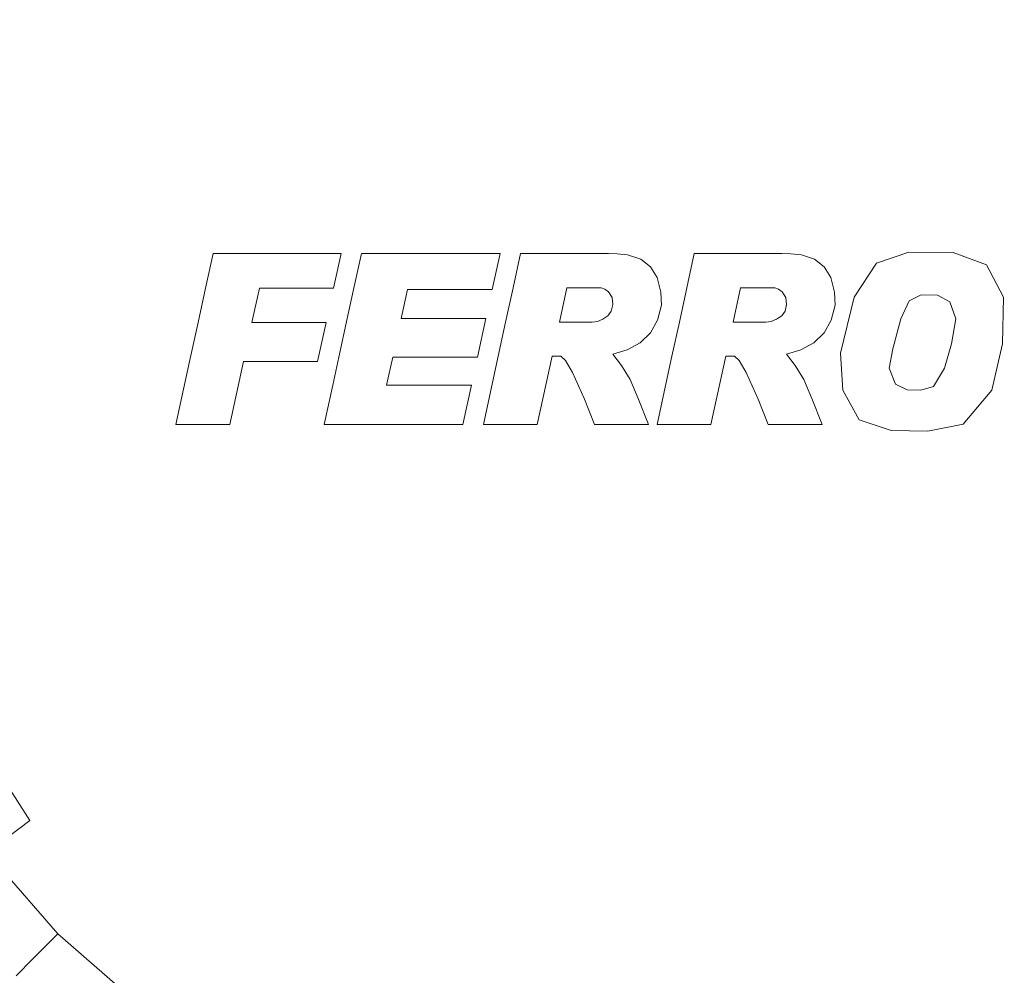
# Model space of a CAD drawing. Extents: x -25 to 25, y -244 to 25.
# Drawn here: x -13 to 8, y -13 to 7 of the extents above; entities that cross this region are included whole.
import ezdxf

# ---------------------------------------------------------------- set-up
doc = ezdxf.new("R2010")
doc.units = 0
doc.header["$LTSCALE"] = 500
doc.header["$MEASUREMENT"] = 0
doc.layers.add('CHROM', color=7, linetype='Continuous')
doc.layers.add('LOGO', color=7, linetype='Continuous')

msp = doc.modelspace()

# ---------------------------------------------------------------- linework, layer by layer
at = {"layer": 'CHROM', "lineweight": 0}
for points, invisible_edges in [([(-0.008, -0.024, 0.008), (-3.25, 24.606, 0.008), (-0.008, 24.823, 0.008), (-0.008, -0.024, 0.008)], 15), ([(-0.008, -0.024, 0.008), (-0.008, 24.823, 0.008), (3.233, 24.606, 0.008), (-0.008, -0.024, 0.008)], 15), ([(-0.008, -0.024, 0.008), (-6.437, 23.969, 0.008), (-3.25, 24.606, 0.008), (-0.008, -0.024, 0.008)], 15), ([(-0.008, -0.024, 0.008), (3.233, 24.606, 0.008), (6.42, 23.969, 0.008), (-0.008, -0.024, 0.008)], 15), ([(-0.008, -0.024, 0.008), (-9.516, 22.927, 0.008), (-6.437, 23.969, 0.008), (-0.008, -0.024, 0.008)], 15), ([(-0.008, -0.024, 0.008), (6.42, 23.969, 0.008), (9.499, 22.927, 0.008), (-0.008, -0.024, 0.008)], 15), ([(-0.008, -0.024, 0.008), (-12.432, 21.494, 0.008), (-9.516, 22.927, 0.008), (-0.008, -0.024, 0.008)], 15), ([(-0.008, -0.024, 0.008), (9.499, 22.927, 0.008), (12.415, 21.494, 0.008), (-0.008, -0.024, 0.008)], 15), ([(-0.014, -0.022, 93.067), (-2.9, 21.907, 93.067), (-0.014, 22.1, 93.067), (-0.014, -0.022, 93.067)], 15), ([(-0.014, -0.022, 93.067), (-0.014, 22.1, 93.067), (2.872, 21.907, 93.067), (-0.014, -0.022, 93.067)], 15), ([(-0.014, -0.022, 93.067), (-5.737, 21.34, 93.067), (-2.9, 21.907, 93.067), (-0.014, -0.022, 93.067)], 15), ([(-0.014, -0.022, 93.067), (2.872, 21.907, 93.067), (5.71, 21.34, 93.067), (-0.014, -0.022, 93.067)], 15), ([(-0.008, -0.024, 0.008), (-15.13, 19.685, 0.008), (-12.432, 21.494, 0.008), (-0.008, -0.024, 0.008)], 15), ([(-0.008, -0.024, 0.008), (12.415, 21.494, 0.008), (15.113, 19.685, 0.008), (-0.008, -0.024, 0.008)], 15), ([(-0.014, -0.022, 93.067), (-8.479, 20.412, 93.067), (-5.737, 21.34, 93.067), (-0.014, -0.022, 93.067)], 15), ([(-0.014, -0.022, 93.067), (5.71, 21.34, 93.067), (8.451, 20.412, 93.067), (-0.014, -0.022, 93.067)], 15), ([(-0.014, -0.022, 93.067), (-11.075, 19.136, 93.067), (-8.479, 20.412, 93.067), (-0.014, -0.022, 93.067)], 15), ([(-0.014, -0.022, 93.067), (8.451, 20.412, 93.067), (11.047, 19.136, 93.067), (-0.014, -0.022, 93.067)], 15), ([(-0.008, -0.024, 0.008), (-17.572, 17.54, 0.008), (-15.13, 19.685, 0.008), (-0.008, -0.024, 0.008)], 15), ([(-0.008, -0.024, 0.008), (15.113, 19.685, 0.008), (17.555, 17.54, 0.008), (-0.008, -0.024, 0.008)], 15), ([(-0.014, -0.022, 93.067), (-13.477, 17.526, 93.067), (-11.075, 19.136, 93.067), (-0.014, -0.022, 93.067)], 15), ([(-0.014, -0.022, 93.067), (11.047, 19.136, 93.067), (13.45, 17.526, 93.067), (-0.014, -0.022, 93.067)], 15), ([(-0.008, -0.024, 0.008), (-19.717, 15.098, 0.008), (-17.572, 17.54, 0.008), (-0.008, -0.024, 0.008)], 15), ([(-0.014, -0.022, 93.067), (-15.651, 15.616, 93.067), (-13.477, 17.526, 93.067), (-0.014, -0.022, 93.067)], 15), ([(-0.014, -0.022, 93.067), (13.45, 17.526, 93.067), (15.624, 15.616, 93.067), (-0.014, -0.022, 93.067)], 15), ([(-0.008, -0.024, 0.008), (17.555, 17.54, 0.008), (19.7, 15.098, 0.008), (-0.008, -0.024, 0.008)], 15), ([(-0.014, -0.022, 93.067), (-17.561, 13.442, 93.067), (-15.651, 15.616, 93.067), (-0.014, -0.022, 93.067)], 15), ([(-0.014, -0.022, 93.067), (15.624, 15.616, 93.067), (17.534, 13.442, 93.067), (-0.014, -0.022, 93.067)], 15), ([(-0.008, -0.024, 0.008), (-21.526, 12.4, 0.008), (-19.717, 15.098, 0.008), (-0.008, -0.024, 0.008)], 15), ([(-0.008, -0.024, 0.008), (19.7, 15.098, 0.008), (21.509, 12.4, 0.008), (-0.008, -0.024, 0.008)], 15), ([(-0.014, -0.022, 93.067), (-19.172, 11.039, 93.067), (-17.561, 13.442, 93.067), (-0.014, -0.022, 93.067)], 15), ([(-0.014, -0.022, 93.067), (17.534, 13.442, 93.067), (19.144, 11.039, 93.067), (-0.014, -0.022, 93.067)], 15), ([(-0.008, -0.024, 0.008), (-22.959, 9.484, 0.008), (-21.526, 12.4, 0.008), (-0.008, -0.024, 0.008)], 15), ([(-0.008, -0.024, 0.008), (21.509, 12.4, 0.008), (22.942, 9.484, 0.008), (-0.008, -0.024, 0.008)], 15), ([(-2.944, 11.616, 113.094), (-2.915, 6.968, 113.103), (-0.014, 7.129, 113.103), (-0.014, 11.789, 113.094)], 15), ([(2.916, 11.616, 113.094), (-0.014, 11.789, 113.094), (-0.014, 7.129, 113.103), (2.887, 6.968, 113.103)], 15), ([(-5.825, 11.109, 113.094), (-5.767, 6.497, 113.103), (-2.915, 6.968, 113.103), (-2.944, 11.616, 113.094)], 15), ([(5.797, 11.109, 113.094), (2.916, 11.616, 113.094), (2.887, 6.968, 113.103), (5.74, 6.497, 113.103)], 15), ([(-5.825, 11.109, 113.094), (-8.608, 10.278, 113.094), (-8.522, 5.727, 113.103), (-5.767, 6.497, 113.103)], 15), ([(5.797, 11.109, 113.094), (5.74, 6.497, 113.103), (8.495, 5.727, 113.103), (8.58, 10.278, 113.094)], 15), ([(-0.014, -0.022, 93.067), (-20.447, 8.443, 93.067), (-19.172, 11.039, 93.067), (-0.014, -0.022, 93.067)], 15), ([(-0.014, -0.022, 93.067), (19.144, 11.039, 93.067), (20.42, 8.443, 93.067), (-0.014, -0.022, 93.067)], 15), ([(-8.608, 10.278, 113.094), (-11.243, 9.137, 113.094), (-11.132, 4.668, 113.103), (-8.522, 5.727, 113.103)], 15), ([(-1.635, 10.008, 85.43), (-1.928, 7.14, 86.184), (-0.008, 5.967, 86.51), (-0.008, 9.557, 85.579)], 15), ([(1.618, 10.008, 85.43), (-0.008, 9.557, 85.579), (-0.008, 5.967, 86.51), (1.911, 7.14, 86.184)], 15), ([(-0.008, -0.024, 0.008), (-24.001, 6.405, 0.008), (-22.959, 9.484, 0.008), (-0.008, -0.024, 0.008)], 15), ([(-3.616, 9.477, 85.429), (-4.799, 8.273, 85.579), (-3.003, 5.164, 86.51), (-1.928, 7.14, 86.184)], 15), ([(-0.008, -0.024, 0.008), (22.942, 9.484, 0.008), (23.984, 6.405, 0.008), (-0.008, -0.024, 0.008)], 15), ([(3.599, 9.477, 85.429), (1.911, 7.14, 86.184), (2.987, 5.164, 86.51), (4.782, 8.273, 85.579)], 15), ([(-13.682, 7.696, 113.094), (-13.546, 3.331, 113.103), (-11.132, 4.668, 113.103), (-11.243, 9.137, 113.094)], 15), ([(-7.874, 7.842, 85.104), (-9.196, 9.164, 84.406), (-10.102, 7.795, 84.471), (-7.883, 6.401, 85.429)], 15), ([(-10.102, 7.795, 84.471), (-11.88, 9.122, 83.342), (-12.891, 7.414, 83.374), (-10.871, 6.248, 84.535)], 15), ([(-0.014, -0.022, 93.067), (-21.375, 5.702, 93.067), (-20.447, 8.443, 93.067), (-0.014, -0.022, 93.067)], 15), ([(-0.014, -0.022, 93.067), (20.42, 8.443, 93.067), (21.348, 5.702, 93.067), (-0.014, -0.022, 93.067)], 15), ([(-15.367, 6.326, 82.079), (-13.864, 5.685, 83.342), (-12.891, 7.414, 83.374), (-14.364, 8.265, 82.092)], 15), ([(-6.433, 7.851, 85.429), (-5.253, 5.221, 86.184), (-3.003, 5.164, 86.51), (-4.799, 8.273, 85.579)], 15), ([(6.416, 7.851, 85.429), (4.782, 8.273, 85.579), (2.987, 5.164, 86.51), (5.236, 5.221, 86.184)], 15), ([(-7.883, 6.401, 85.429), (-10.102, 7.795, 84.471), (-10.871, 6.248, 84.535), (-8.305, 4.767, 85.579)], 15), ([(-7.874, 7.842, 85.104), (-7.883, 6.401, 85.429), (-5.253, 5.221, 86.184), (-6.433, 7.851, 85.429)], 15), ([(7.857, 7.842, 85.104), (6.416, 7.851, 85.429), (5.236, 5.221, 86.184), (7.866, 6.401, 85.429)], 15), ([(-11.826, 4.809, 84.471), (-10.871, 6.248, 84.535), (-12.891, 7.414, 83.374), (-13.864, 5.685, 83.342)], 15), ([(-1.928, 7.14, 86.184), (-3.003, 5.164, 86.51), (-0.008, -0.024, 87.606), (-0.008, 5.967, 86.51)], 15), ([(-2.915, 6.968, 113.103), (-2.884, 2.026, 113.103), (-0.014, 2.174, 113.103), (-0.014, 7.129, 113.103)], 15), ([(2.887, 6.968, 113.103), (-0.014, 7.129, 113.103), (-0.014, 2.174, 113.103), (2.857, 2.026, 113.103)], 15), ([(1.911, 7.14, 86.184), (-0.008, 5.967, 86.51), (-0.008, -0.024, 87.606), (2.987, 5.164, 86.51)], 15), ([(-5.767, 6.497, 113.103), (-5.706, 1.595, 113.103), (-2.884, 2.026, 113.103), (-2.915, 6.968, 113.103)], 15), ([(5.74, 6.497, 113.103), (2.887, 6.968, 113.103), (2.857, 2.026, 113.103), (5.679, 1.595, 113.103)], 15), ([(-0.008, -0.024, 0.008), (-24.638, 3.218, 0.008), (-24.001, 6.405, 0.008), (-0.008, -0.024, 0.008)], 15), ([(-5.767, 6.497, 113.103), (-8.522, 5.727, 113.103), (-8.432, 0.888, 113.103), (-5.706, 1.595, 113.103)], 15), ([(-7.883, 6.401, 85.429), (-8.305, 4.767, 85.579), (-5.196, 2.971, 86.51), (-5.253, 5.221, 86.184)], 15), ([(-0.008, -0.024, 0.008), (23.984, 6.405, 0.008), (24.621, 3.218, 0.008), (-0.008, -0.024, 0.008)], 15), ([(7.866, 6.401, 85.429), (5.236, 5.221, 86.184), (5.179, 2.971, 86.51), (8.288, 4.767, 85.579)], 15), ([(5.74, 6.497, 113.103), (5.679, 1.595, 113.103), (8.404, 0.888, 113.103), (8.495, 5.727, 113.103)], 15), ([(-9.509, 3.584, 85.43), (-8.305, 4.767, 85.579), (-10.871, 6.248, 84.535), (-11.826, 4.809, 84.471)], 15), ([(-0.014, -0.022, 93.067), (-21.942, 2.864, 93.067), (-21.375, 5.702, 93.067), (-0.014, -0.022, 93.067)], 15), ([(-12.559, 3.339, 84.406), (-11.826, 4.809, 84.471), (-13.864, 5.685, 83.342), (-14.592, 3.884, 83.31)], 15), ([(-8.522, 5.727, 113.103), (-11.132, 4.668, 113.103), (-11.013, -0.083, 113.103), (-8.432, 0.888, 113.103)], 15), ([(-0.014, -0.022, 93.067), (21.348, 5.702, 93.067), (21.915, 2.864, 93.067), (-0.014, -0.022, 93.067)], 15), ([(-5.253, 5.221, 86.184), (-5.196, 2.971, 86.51), (-0.008, -0.024, 87.606), (-3.003, 5.164, 86.51)], 15), ([(5.236, 5.221, 86.184), (2.987, 5.164, 86.51), (-0.008, -0.024, 87.606), (5.179, 2.971, 86.51)], 15), ([(-10.753, 2.855, 85.104), (-9.509, 3.584, 85.43), (-11.826, 4.809, 84.471), (-12.559, 3.339, 84.406)], 15), ([(-9.509, 3.584, 85.43), (-7.172, 1.896, 86.184), (-5.196, 2.971, 86.51), (-8.305, 4.767, 85.579)], 15), ([(9.493, 3.584, 85.43), (8.288, 4.767, 85.579), (5.179, 2.971, 86.51), (7.155, 1.896, 86.184)], 15), ([(-13.546, 3.331, 113.103), (-13.403, -1.309, 113.103), (-11.013, -0.083, 113.103), (-11.132, 4.668, 113.103)], 15), ([(-12.559, 3.339, 84.406), (-14.592, 3.884, 83.31), (-14.862, 1.961, 83.342), (-12.659, 1.7, 84.471)], 15), ([(-10.753, 2.855, 85.104), (-10.04, 1.603, 85.429), (-7.172, 1.896, 86.184), (-9.509, 3.584, 85.43)], 15), ([(10.736, 2.855, 85.104), (9.493, 3.584, 85.43), (7.155, 1.896, 86.184), (10.023, 1.603, 85.429)], 15), ([(-0.008, -0.024, 0.008), (-24.855, -0.024, 0.008), (-24.638, 3.218, 0.008), (-0.008, -0.024, 0.008)], 15), ([(-15.724, 1.768, 113.103), (-15.556, -2.742, 113.103), (-13.403, -1.309, 113.103), (-13.546, 3.331, 113.103)], 15), ([(-10.753, 2.855, 85.104), (-12.559, 3.339, 84.406), (-12.659, 1.7, 84.471), (-10.04, 1.603, 85.429)], 15), ([(-0.008, -0.024, 0.008), (24.621, 3.218, 0.008), (24.838, -0.024, 0.008), (-0.008, -0.024, 0.008)], 15), ([(-0.014, -0.022, 93.067), (-22.136, -0.022, 93.067), (-21.942, 2.864, 93.067), (-0.014, -0.022, 93.067)], 15), ([(-7.172, 1.896, 86.184), (-5.999, -0.024, 86.51), (-0.008, -0.024, 87.606), (-5.196, 2.971, 86.51)], 15), ([(-0.014, -0.022, 93.067), (21.915, 2.864, 93.067), (22.108, -0.022, 93.067), (-0.014, -0.022, 93.067)], 15), ([(7.155, 1.896, 86.184), (5.179, 2.971, 86.51), (-0.008, -0.024, 87.606), (5.982, -0.024, 86.51)], 15), ([(-2.853, -2.915, 113.103), (-0.014, -2.781, 113.103), (-0.014, 2.174, 113.103), (-2.884, 2.026, 113.103)], 15), ([(2.826, -2.915, 113.103), (2.857, 2.026, 113.103), (-0.014, 2.174, 113.103), (-0.014, -2.781, 113.103)], 15), ([(-12.659, 1.7, 84.471), (-14.862, 1.961, 83.342), (-14.883, -0.024, 83.374), (-12.551, -0.024, 84.535)], 15), ([(-5.645, -3.308, 113.103), (-2.853, -2.915, 113.103), (-2.884, 2.026, 113.103), (-5.706, 1.595, 113.103)], 15), ([(5.617, -3.308, 113.103), (5.679, 1.595, 113.103), (2.857, 2.026, 113.103), (2.826, -2.915, 113.103)], 15), ([(-10.04, 1.603, 85.429), (-12.659, 1.7, 84.471), (-12.551, -0.024, 84.535), (-9.589, -0.024, 85.579)], 15), ([(-10.04, 1.603, 85.429), (-9.589, -0.024, 85.579), (-5.999, -0.024, 86.51), (-7.172, 1.896, 86.184)], 15), ([(10.023, 1.603, 85.429), (7.155, 1.896, 86.184), (5.982, -0.024, 86.51), (9.572, -0.024, 85.579)], 15), ([(-5.645, -3.308, 113.103), (-5.706, 1.595, 113.103), (-8.432, 0.888, 113.103), (-8.341, -3.951, 113.103)], 15), ([(5.617, -3.308, 113.103), (8.314, -3.951, 113.103), (8.404, 0.888, 113.103), (5.679, 1.595, 113.103)], 15), ([(-8.341, -3.951, 113.103), (-8.432, 0.888, 113.103), (-11.013, -0.083, 113.103), (-10.895, -4.834, 113.103)], 15), ([(-0.008, -0.024, 0.008), (-24.638, -3.265, 0.008), (-24.855, -0.024, 0.008), (-0.008, -0.024, 0.008)], 15), ([(-0.008, -0.024, 0.008), (-24.001, -6.452, 0.008), (-24.638, -3.265, 0.008), (-0.008, -0.024, 0.008)], 15), ([(-0.008, -0.024, 0.008), (-22.959, -9.531, 0.008), (-24.001, -6.452, 0.008), (-0.008, -0.024, 0.008)], 15), ([(-0.008, -0.024, 0.008), (-21.526, -12.447, 0.008), (-22.959, -9.531, 0.008), (-0.008, -0.024, 0.008)], 15), ([(-0.014, -0.022, 93.067), (-21.942, -2.908, 93.067), (-22.136, -0.022, 93.067), (-0.014, -0.022, 93.067)], 15), ([(-0.014, -0.022, 93.067), (-21.375, -5.745, 93.067), (-21.942, -2.908, 93.067), (-0.014, -0.022, 93.067)], 15), ([(-0.008, -0.024, 0.008), (-19.717, -15.145, 0.008), (-21.526, -12.447, 0.008), (-0.008, -0.024, 0.008)], 15), ([(-0.014, -0.022, 93.067), (-20.447, -8.487, 93.067), (-21.375, -5.745, 93.067), (-0.014, -0.022, 93.067)], 15), ([(-0.014, -0.022, 93.067), (-19.172, -11.083, 93.067), (-20.447, -8.487, 93.067), (-0.014, -0.022, 93.067)], 15), ([(-0.008, -0.024, 0.008), (-17.572, -17.587, 0.008), (-19.717, -15.145, 0.008), (-0.008, -0.024, 0.008)], 15), ([(-0.014, -0.022, 93.067), (-17.561, -13.485, 93.067), (-19.172, -11.083, 93.067), (-0.014, -0.022, 93.067)], 15), ([(-0.008, -0.024, 0.008), (-15.13, -19.732, 0.008), (-17.572, -17.587, 0.008), (-0.008, -0.024, 0.008)], 15), ([(-0.014, -0.022, 93.067), (-15.651, -15.659, 93.067), (-17.561, -13.485, 93.067), (-0.014, -0.022, 93.067)], 15), ([(-0.014, -0.022, 93.067), (-13.477, -17.569, 93.067), (-15.651, -15.659, 93.067), (-0.014, -0.022, 93.067)], 15), ([(-0.008, -0.024, 0.008), (-12.432, -21.541, 0.008), (-15.13, -19.732, 0.008), (-0.008, -0.024, 0.008)], 15), ([(-12.659, -1.747, 84.471), (-12.551, -0.024, 84.535), (-14.883, -0.024, 83.374), (-14.862, -2.008, 83.342)], 15), ([(-0.014, -0.022, 93.067), (-11.075, -19.18, 93.067), (-13.477, -17.569, 93.067), (-0.014, -0.022, 93.067)], 15), ([(-13.259, -5.949, 113.103), (-10.895, -4.834, 113.103), (-11.013, -0.083, 113.103), (-13.403, -1.309, 113.103)], 15), ([(-10.04, -1.65, 85.43), (-9.589, -0.024, 85.579), (-12.551, -0.024, 84.535), (-12.659, -1.747, 84.471)], 15), ([(-0.008, -0.024, 0.008), (-9.516, -22.974, 0.008), (-12.432, -21.541, 0.008), (-0.008, -0.024, 0.008)], 15), ([(-0.014, -0.022, 93.067), (-8.479, -20.455, 93.067), (-11.075, -19.18, 93.067), (-0.014, -0.022, 93.067)], 15), ([(-10.04, -1.65, 85.43), (-7.172, -1.943, 86.184), (-5.999, -0.024, 86.51), (-9.589, -0.024, 85.579)], 15), ([(-0.008, -0.024, 0.008), (-6.437, -24.016, 0.008), (-9.516, -22.974, 0.008), (-0.008, -0.024, 0.008)], 15), ([(-0.014, -0.022, 93.067), (-5.737, -21.383, 93.067), (-8.479, -20.455, 93.067), (-0.014, -0.022, 93.067)], 15), ([(-7.172, -1.943, 86.184), (-5.196, -3.019, 86.51), (-0.008, -0.024, 87.606), (-5.999, -0.024, 86.51)], 15), ([(-0.008, -0.024, 0.008), (-3.25, -24.653, 0.008), (-6.437, -24.016, 0.008), (-0.008, -0.024, 0.008)], 15), ([(-0.014, -0.022, 93.067), (-2.9, -21.95, 93.067), (-5.737, -21.383, 93.067), (-0.014, -0.022, 93.067)], 15), ([(-5.253, -5.268, 86.184), (-3.003, -5.211, 86.51), (-0.008, -0.024, 87.606), (-5.196, -3.019, 86.51)], 15), ([(-0.008, -0.024, 0.008), (-0.008, -24.87, 0.008), (-3.25, -24.653, 0.008), (-0.008, -0.024, 0.008)], 15), ([(-1.928, -7.187, 86.184), (-0.008, -6.014, 86.51), (-0.008, -0.024, 87.606), (-3.003, -5.211, 86.51)], 15), ([(-0.014, -0.022, 93.067), (-0.014, -22.144, 93.067), (-2.9, -21.95, 93.067), (-0.014, -0.022, 93.067)], 15), ([(-0.014, -0.022, 93.067), (19.144, -11.083, 93.067), (17.534, -13.485, 93.067), (-0.014, -0.022, 93.067)], 15), ([(-0.014, -0.022, 93.067), (17.534, -13.485, 93.067), (15.624, -15.659, 93.067), (-0.014, -0.022, 93.067)], 15), ([(-0.014, -0.022, 93.067), (15.624, -15.659, 93.067), (13.45, -17.569, 93.067), (-0.014, -0.022, 93.067)], 15), ([(-0.014, -0.022, 93.067), (13.45, -17.569, 93.067), (11.047, -19.18, 93.067), (-0.014, -0.022, 93.067)], 15), ([(-0.014, -0.022, 93.067), (22.108, -0.022, 93.067), (21.915, -2.908, 93.067), (-0.014, -0.022, 93.067)], 15), ([(-0.014, -0.022, 93.067), (21.915, -2.908, 93.067), (21.348, -5.745, 93.067), (-0.014, -0.022, 93.067)], 15), ([(-0.014, -0.022, 93.067), (21.348, -5.745, 93.067), (20.42, -8.487, 93.067), (-0.014, -0.022, 93.067)], 15), ([(-0.014, -0.022, 93.067), (20.42, -8.487, 93.067), (19.144, -11.083, 93.067), (-0.014, -0.022, 93.067)], 15), ([(-0.014, -0.022, 93.067), (11.047, -19.18, 93.067), (8.451, -20.455, 93.067), (-0.014, -0.022, 93.067)], 15), ([(-0.014, -0.022, 93.067), (8.451, -20.455, 93.067), (5.71, -21.383, 93.067), (-0.014, -0.022, 93.067)], 15), ([(-0.014, -0.022, 93.067), (5.71, -21.383, 93.067), (2.872, -21.95, 93.067), (-0.014, -0.022, 93.067)], 15), ([(-0.014, -0.022, 93.067), (2.872, -21.95, 93.067), (-0.014, -22.144, 93.067), (-0.014, -0.022, 93.067)], 15), ([(7.155, -1.943, 86.184), (5.982, -0.024, 86.51), (-0.008, -0.024, 87.606), (5.179, -3.019, 86.51)], 15), ([(1.911, -7.187, 86.184), (2.987, -5.211, 86.51), (-0.008, -0.024, 87.606), (-0.008, -6.014, 86.51)], 15), ([(5.236, -5.268, 86.184), (5.179, -3.019, 86.51), (-0.008, -0.024, 87.606), (2.987, -5.211, 86.51)], 15), ([(-0.008, -0.024, 0.008), (9.499, -22.974, 0.008), (6.42, -24.016, 0.008), (-0.008, -0.024, 0.008)], 15), ([(-0.008, -0.024, 0.008), (6.42, -24.016, 0.008), (3.233, -24.653, 0.008), (-0.008, -0.024, 0.008)], 15), ([(-0.008, -0.024, 0.008), (3.233, -24.653, 0.008), (-0.008, -24.87, 0.008), (-0.008, -0.024, 0.008)], 15), ([(-0.008, -0.024, 0.008), (21.509, -12.447, 0.008), (19.7, -15.145, 0.008), (-0.008, -0.024, 0.008)], 15), ([(-0.008, -0.024, 0.008), (19.7, -15.145, 0.008), (17.555, -17.587, 0.008), (-0.008, -0.024, 0.008)], 15), ([(-0.008, -0.024, 0.008), (17.555, -17.587, 0.008), (15.113, -19.732, 0.008), (-0.008, -0.024, 0.008)], 15), ([(-0.008, -0.024, 0.008), (15.113, -19.732, 0.008), (12.415, -21.541, 0.008), (-0.008, -0.024, 0.008)], 15), ([(-0.008, -0.024, 0.008), (24.838, -0.024, 0.008), (24.621, -3.265, 0.008), (-0.008, -0.024, 0.008)], 15), ([(-0.008, -0.024, 0.008), (24.621, -3.265, 0.008), (23.984, -6.452, 0.008), (-0.008, -0.024, 0.008)], 15), ([(-0.008, -0.024, 0.008), (23.984, -6.452, 0.008), (22.942, -9.531, 0.008), (-0.008, -0.024, 0.008)], 15), ([(-0.008, -0.024, 0.008), (22.942, -9.531, 0.008), (21.509, -12.447, 0.008), (-0.008, -0.024, 0.008)], 15), ([(-0.008, -0.024, 0.008), (12.415, -21.541, 0.008), (9.499, -22.974, 0.008), (-0.008, -0.024, 0.008)], 15), ([(10.023, -1.65, 85.43), (9.572, -0.024, 85.579), (5.982, -0.024, 86.51), (7.155, -1.943, 86.184)], 15), ([(-15.389, -7.252, 113.103), (-13.259, -5.949, 113.103), (-13.403, -1.309, 113.103), (-15.556, -2.742, 113.103)], 15), ([(-10.753, -2.903, 85.104), (-10.04, -1.65, 85.43), (-12.659, -1.747, 84.471), (-12.559, -3.386, 84.406)], 15), ([(-10.753, -2.903, 85.104), (-9.509, -3.631, 85.429), (-7.172, -1.943, 86.184), (-10.04, -1.65, 85.43)], 15), ([(10.736, -2.903, 85.104), (10.023, -1.65, 85.43), (7.155, -1.943, 86.184), (9.493, -3.631, 85.429)], 15), ([(-12.559, -3.386, 84.406), (-12.659, -1.747, 84.471), (-14.862, -2.008, 83.342), (-14.592, -3.931, 83.31)], 15), ([(-9.509, -3.631, 85.429), (-8.305, -4.814, 85.579), (-5.196, -3.019, 86.51), (-7.172, -1.943, 86.184)], 15), ([(9.493, -3.631, 85.429), (7.155, -1.943, 86.184), (5.179, -3.019, 86.51), (8.288, -4.814, 85.579)], 15), ([(-10.753, -2.903, 85.104), (-12.559, -3.386, 84.406), (-11.826, -4.856, 84.471), (-9.509, -3.631, 85.429)], 15), ([(-5.574, -8.57, 113.103), (-2.817, -8.218, 113.103), (-2.853, -2.915, 113.103), (-5.645, -3.308, 113.103)], 15), ([(-2.817, -8.218, 113.103), (-0.014, -8.098, 113.103), (-0.014, -2.781, 113.103), (-2.853, -2.915, 113.103)], 15), ([(2.79, -8.218, 113.103), (2.826, -2.915, 113.103), (-0.014, -2.781, 113.103), (-0.014, -8.098, 113.103)], 15), ([(5.546, -8.57, 113.103), (5.617, -3.308, 113.103), (2.826, -2.915, 113.103), (2.79, -8.218, 113.103)], 15), ([(-7.883, -6.448, 85.429), (-5.253, -5.268, 86.184), (-5.196, -3.019, 86.51), (-8.305, -4.814, 85.579)], 15), ([(7.866, -6.448, 85.429), (8.288, -4.814, 85.579), (5.179, -3.019, 86.51), (5.236, -5.268, 86.184)], 15), ([(-12.559, -3.386, 84.406), (-14.592, -3.931, 83.31), (-13.864, -5.732, 83.342), (-11.826, -4.856, 84.471)], 15), ([(-5.574, -8.57, 113.103), (-5.645, -3.308, 113.103), (-8.341, -3.951, 113.103), (-8.236, -9.145, 113.103)], 15), ([(5.546, -8.57, 113.103), (8.209, -9.145, 113.103), (8.314, -3.951, 113.103), (5.617, -3.308, 113.103)], 15), ([(-9.509, -3.631, 85.429), (-11.826, -4.856, 84.471), (-10.871, -6.295, 84.535), (-8.305, -4.814, 85.579)], 15), ([(-8.236, -9.145, 113.103), (-8.341, -3.951, 113.103), (-10.895, -4.834, 113.103), (-10.758, -9.936, 113.103)], 15), ([(-11.826, -4.856, 84.471), (-13.864, -5.732, 83.342), (-12.891, -7.461, 83.374), (-10.871, -6.295, 84.535)], 15), ([(-13.092, -10.935, 113.103), (-10.758, -9.936, 113.103), (-10.895, -4.834, 113.103), (-13.259, -5.949, 113.103)], 15), ([(-7.883, -6.448, 85.429), (-8.305, -4.814, 85.579), (-10.871, -6.295, 84.535), (-10.102, -7.842, 84.471)], 15), ([(-7.874, -7.889, 85.104), (-6.433, -7.898, 85.43), (-5.253, -5.268, 86.184), (-7.883, -6.448, 85.429)], 15), ([(-6.433, -7.898, 85.43), (-4.799, -8.32, 85.579), (-3.003, -5.211, 86.51), (-5.253, -5.268, 86.184)], 15), ([(-3.616, -9.525, 85.43), (-1.928, -7.187, 86.184), (-3.003, -5.211, 86.51), (-4.799, -8.32, 85.579)], 15), ([(3.599, -9.525, 85.43), (4.782, -8.32, 85.579), (2.987, -5.211, 86.51), (1.911, -7.187, 86.184)], 15), ([(6.416, -7.898, 85.43), (5.236, -5.268, 86.184), (2.987, -5.211, 86.51), (4.782, -8.32, 85.579)], 15), ([(7.857, -7.889, 85.104), (7.866, -6.448, 85.429), (5.236, -5.268, 86.184), (6.416, -7.898, 85.43)], 15), ([(-15.367, -6.373, 82.079), (-14.364, -8.312, 82.092), (-12.891, -7.461, 83.374), (-13.864, -5.732, 83.342)], 15), ([(-15.196, -12.101, 113.103), (-13.092, -10.935, 113.103), (-13.259, -5.949, 113.103), (-15.389, -7.252, 113.103)], 15), ([(-1.635, -10.055, 85.43), (-0.008, -9.604, 85.579), (-0.008, -6.014, 86.51), (-1.928, -7.187, 86.184)], 15), ([(1.618, -10.055, 85.43), (1.911, -7.187, 86.184), (-0.008, -6.014, 86.51), (-0.008, -9.604, 85.579)], 15), ([(-10.102, -7.842, 84.471), (-10.871, -6.295, 84.535), (-12.891, -7.461, 83.374), (-11.88, -9.169, 83.342)], 15), ([(-7.874, -7.889, 85.104), (-7.883, -6.448, 85.429), (-10.102, -7.842, 84.471), (-9.196, -9.211, 84.406)], 15), ([(-2.887, -10.768, 85.104), (-1.635, -10.055, 85.43), (-1.928, -7.187, 86.184), (-3.616, -9.525, 85.43)], 15), ([(2.871, -10.768, 85.104), (3.599, -9.525, 85.43), (1.911, -7.187, 86.184), (1.618, -10.055, 85.43)], 15), ([(-13.187, -10.149, 82.079), (-11.88, -9.169, 83.342), (-12.891, -7.461, 83.374), (-14.364, -8.312, 82.092)], 15), ([(-9.196, -9.211, 84.406), (-10.102, -7.842, 84.471), (-11.88, -9.169, 83.342), (-10.684, -10.699, 83.31)], 15), ([(-7.874, -7.889, 85.104), (-9.196, -9.211, 84.406), (-7.827, -10.117, 84.471), (-6.433, -7.898, 85.43)], 15), ([(-6.433, -7.898, 85.43), (-7.827, -10.117, 84.471), (-6.28, -10.886, 84.535), (-4.799, -8.32, 85.579)], 15), ([(6.416, -7.898, 85.43), (4.782, -8.32, 85.579), (6.263, -10.886, 84.535), (7.81, -10.117, 84.471)], 15), ([(7.857, -7.889, 85.104), (6.416, -7.898, 85.43), (7.81, -10.117, 84.471), (9.179, -9.211, 84.406)], 15), ([(-5.574, -8.57, 113.103), (-5.484, -14.549, 113.103), (-2.772, -14.242, 113.103), (-2.817, -8.218, 113.103)], 15), ([(-2.817, -8.218, 113.103), (-2.772, -14.242, 113.103), (-0.014, -14.137, 113.103), (-0.014, -8.098, 113.103)], 15), ([(2.79, -8.218, 113.103), (-0.014, -8.098, 113.103), (-0.014, -14.137, 113.103), (2.744, -14.242, 113.103)], 15), ([(5.546, -8.57, 113.103), (2.79, -8.218, 113.103), (2.744, -14.242, 113.103), (5.456, -14.549, 113.103)], 15), ([(-14.107, -10.845, 80.699), (-13.187, -10.149, 82.079), (-14.364, -8.312, 82.092), (-15.393, -8.906, 80.702)], 13), ([(-3.616, -9.525, 85.43), (-4.799, -8.32, 85.579), (-6.28, -10.886, 84.535), (-4.841, -11.841, 84.471)], 15), ([(3.599, -9.525, 85.43), (4.824, -11.841, 84.471), (6.263, -10.886, 84.535), (4.782, -8.32, 85.579)], 15), ([(-5.574, -8.57, 113.103), (-8.236, -9.145, 113.103), (-8.103, -15.051, 113.103), (-5.484, -14.549, 113.103)], 15), ([(5.546, -8.57, 113.103), (5.456, -14.549, 113.103), (8.076, -15.051, 113.103), (8.209, -9.145, 113.103)], 15), ([(-11.791, -11.806, 82.066), (-10.684, -10.699, 83.31), (-11.88, -9.169, 83.342), (-13.187, -10.149, 82.079)], 15), ([(-8.236, -9.145, 113.103), (-10.758, -9.936, 113.103), (-10.584, -15.741, 113.103), (-8.103, -15.051, 113.103)], 15), ([(-9.196, -9.211, 84.406), (-10.684, -10.699, 83.31), (-9.154, -11.895, 83.342), (-7.827, -10.117, 84.471)], 15), ([(9.179, -9.211, 84.406), (7.81, -10.117, 84.471), (9.137, -11.895, 83.342), (10.667, -10.699, 83.31)], 15), ([(-2.887, -10.768, 85.104), (-3.616, -9.525, 85.43), (-4.841, -11.841, 84.471), (-3.371, -12.574, 84.406)], 15), ([(2.871, -10.768, 85.104), (3.354, -12.574, 84.406), (4.824, -11.841, 84.471), (3.599, -9.525, 85.43)], 15), ([(-1.635, -10.055, 85.43), (-1.732, -12.674, 84.471), (-0.008, -12.566, 84.535), (-0.008, -9.604, 85.579)], 15), ([(1.618, -10.055, 85.43), (-0.008, -9.604, 85.579), (-0.008, -12.566, 84.535), (1.715, -12.674, 84.471)], 15), ([(-13.092, -10.935, 113.103), (-12.88, -16.612, 113.103), (-10.584, -15.741, 113.103), (-10.758, -9.936, 113.103)], 15), ([(-12.582, -12.597, 80.696), (-11.791, -11.806, 82.066), (-13.187, -10.149, 82.079), (-14.107, -10.845, 80.699)], 11), ([(-7.827, -10.117, 84.471), (-9.154, -11.895, 83.342), (-7.446, -12.906, 83.374), (-6.28, -10.886, 84.535)], 15), ([(-2.887, -10.768, 85.104), (-3.371, -12.574, 84.406), (-1.732, -12.674, 84.471), (-1.635, -10.055, 85.43)], 15), ([(2.871, -10.768, 85.104), (1.618, -10.055, 85.43), (1.715, -12.674, 84.471), (3.354, -12.574, 84.406)], 15), ([(7.81, -10.117, 84.471), (6.263, -10.886, 84.535), (7.429, -12.906, 83.374), (9.137, -11.895, 83.342)], 15), ([(-11.791, -11.806, 82.066), (-10.134, -13.202, 82.079), (-9.154, -11.895, 83.342), (-10.684, -10.699, 83.31)], 15), ([(-15.196, -12.101, 113.103), (-14.949, -17.629, 113.103), (-12.88, -16.612, 113.103), (-13.092, -10.935, 113.103)], 15), ([(-12.582, -12.597, 80.696), (-14.107, -10.845, 80.699), (-14.727, -11.317, 79.218), (-13.125, -13.14, 79.218)], 6), ([(-4.841, -11.841, 84.471), (-6.28, -10.886, 84.535), (-7.446, -12.906, 83.374), (-5.717, -13.88, 83.342)], 15), ([(4.824, -11.841, 84.471), (5.7, -13.88, 83.342), (7.429, -12.906, 83.374), (6.263, -10.886, 84.535)], 15), ([(-13.125, -13.14, 79.218), (-14.727, -11.317, 79.218), (-15.131, -11.627, 77.654), (-13.485, -13.501, 77.654)], 7), ([(-12.582, -12.597, 80.696), (-10.829, -14.122, 80.699), (-10.134, -13.202, 82.079), (-11.791, -11.806, 82.066)], 15), ([(-10.134, -13.202, 82.079), (-8.297, -14.379, 82.092), (-7.446, -12.906, 83.374), (-9.154, -11.895, 83.342)], 15), ([(-3.371, -12.574, 84.406), (-4.841, -11.841, 84.471), (-5.717, -13.88, 83.342), (-3.916, -14.607, 83.31)], 15), ([(3.354, -12.574, 84.406), (3.899, -14.607, 83.31), (5.7, -13.88, 83.342), (4.824, -11.841, 84.471)], 15), ([(10.117, -13.202, 82.079), (9.137, -11.895, 83.342), (7.429, -12.906, 83.374), (8.28, -14.379, 82.092)], 15), ([(-12.582, -12.597, 80.696), (-13.125, -13.14, 79.218), (-11.301, -14.742, 79.218), (-10.829, -14.122, 80.699)], 7), ([(-3.371, -12.574, 84.406), (-3.916, -14.607, 83.31), (-1.993, -14.877, 83.342), (-1.732, -12.674, 84.471)], 15), ([(-1.732, -12.674, 84.471), (-1.993, -14.877, 83.342), (-0.008, -14.899, 83.374), (-0.008, -12.566, 84.535)], 15), ([(1.715, -12.674, 84.471), (-0.008, -12.566, 84.535), (-0.008, -14.899, 83.374), (1.976, -14.877, 83.342)], 15), ([(3.354, -12.574, 84.406), (1.715, -12.674, 84.471), (1.976, -14.877, 83.342), (3.899, -14.607, 83.31)], 15), ([(-6.358, -15.382, 82.079), (-5.717, -13.88, 83.342), (-7.446, -12.906, 83.374), (-8.297, -14.379, 82.092)], 15), ([(6.341, -15.382, 82.079), (8.28, -14.379, 82.092), (7.429, -12.906, 83.374), (5.7, -13.88, 83.342)], 15), ([(-13.125, -13.14, 79.218), (-13.485, -13.501, 77.654), (-11.612, -15.147, 77.654), (-11.301, -14.742, 79.218)], 15), ([(-10.829, -14.122, 80.699), (-8.891, -15.408, 80.702), (-8.297, -14.379, 82.092), (-10.134, -13.202, 82.079)], 15)]:
    msp.add_3dface(points, dxfattribs=dict(at, invisible_edges=invisible_edges))
at = {"layer": 'LOGO', "lineweight": 0}
for points, invisible_edges in [([(-9.395, 1.342, 113.133), (-8.235, 1.342, 113.133), (-8.073, 2.089, 113.133), (-9.232, 2.089, 113.133)], 3), ([(-8.073, 2.089, 113.133), (-8.235, 1.342, 113.133), (-6.634, 1.342, 113.133), (-6.471, 2.089, 113.133)], 1), ([(-6.2, 1.312, 113.133), (-5.04, 1.312, 113.133), (-4.871, 2.089, 113.133), (-6.031, 2.089, 113.133)], 3), ([(-4.871, 2.089, 113.133), (-5.04, 1.312, 113.133), (-3.209, 1.312, 113.133), (-3.04, 2.089, 113.133)], 1), ([(-2.76, 1.343, 113.133), (-1.6, 1.343, 113.133), (-1.438, 2.089, 113.133), (-2.598, 2.089, 113.133)], 3), ([(-1.438, 2.089, 113.133), (-1.6, 1.343, 113.133), (-0.861, 1.343, 113.133), (-0.699, 2.089, 113.133)], 5), ([(-0.699, 2.089, 113.133), (-0.861, 1.343, 113.133), (-0.779, 1.319, 113.133), (-0.517, 2.08, 113.133)], 5), ([(-0.517, 2.08, 113.133), (-0.779, 1.319, 113.133), (-0.7, 1.259, 113.133), (-0.288, 2.056, 113.133)], 5), ([(-0.288, 2.056, 113.133), (-0.7, 1.259, 113.133), (-0.622, 1.138, 113.133), (-0.004, 1.966, 113.133)], 5), ([(-0.004, 1.966, 113.133), (-0.622, 1.138, 113.133), (-0.61, 0.987, 113.133), (0.207, 1.797, 113.133)], 5), ([(0.988, 1.343, 113.133), (2.148, 1.343, 113.133), (2.31, 2.089, 113.133), (1.15, 2.089, 113.133)], 3), ([(2.31, 2.089, 113.133), (2.148, 1.343, 113.133), (2.887, 1.343, 113.133), (3.049, 2.089, 113.133)], 5), ([(3.049, 2.089, 113.133), (2.887, 1.343, 113.133), (2.97, 1.319, 113.133), (3.231, 2.08, 113.133)], 5), ([(3.231, 2.08, 113.133), (2.97, 1.319, 113.133), (3.048, 1.259, 113.133), (3.46, 2.056, 113.133)], 5), ([(3.46, 2.056, 113.133), (3.048, 1.259, 113.133), (3.127, 1.138, 113.133), (3.744, 1.966, 113.133)], 5), ([(3.744, 1.966, 113.133), (3.127, 1.138, 113.133), (3.139, 0.987, 113.133), (3.955, 1.797, 113.133)], 5), ([(5.777, 2.118, 113.133), (5.085, 1.876, 113.133), (5.788, 1.064, 113.133), (6.043, 1.193, 113.133)], 10), ([(5.777, 2.118, 113.133), (6.043, 1.193, 113.133), (6.398, 1.188, 113.133), (6.738, 2.108, 113.133)], 5), ([(6.738, 2.108, 113.133), (6.398, 1.188, 113.133), (6.661, 1.046, 113.133), (7.453, 1.842, 113.133)], 5), ([(0.346, 1.567, 113.133), (0.207, 1.797, 113.133), (-0.61, 0.987, 113.133), (0.346, 1.567, 113.133)], 14), ([(4.094, 1.567, 113.133), (3.955, 1.797, 113.133), (3.139, 0.987, 113.133), (4.094, 1.567, 113.133)], 14), ([(4.6, 1.142, 113.133), (5.609, 0.674, 113.133), (5.788, 1.064, 113.133), (5.085, 1.876, 113.133)], 5), ([(7.453, 1.842, 113.133), (6.661, 1.046, 113.133), (6.797, 0.674, 113.133), (7.822, 1.142, 113.133)], 5), ([(0.43, 1.253, 113.133), (0.346, 1.567, 113.133), (-0.61, 0.987, 113.133), (0.43, 1.253, 113.133)], 14), ([(4.178, 1.253, 113.133), (4.094, 1.567, 113.133), (3.139, 0.987, 113.133), (4.178, 1.253, 113.133)], 14), ([(-9.557, 0.595, 113.133), (-8.397, 0.595, 113.133), (-8.235, 1.342, 113.133), (-9.395, 1.342, 113.133)], 5), ([(-6.337, 0.683, 113.133), (-5.177, 0.683, 113.133), (-5.04, 1.312, 113.133), (-6.2, 1.312, 113.133)], 5), ([(-2.92, 0.607, 113.133), (-1.76, 0.607, 113.133), (-1.6, 1.343, 113.133), (-2.76, 1.343, 113.133)], 5), ([(0.828, 0.607, 113.133), (1.988, 0.607, 113.133), (2.148, 1.343, 113.133), (0.988, 1.343, 113.133)], 5), ([(0.442, 0.97, 113.133), (0.43, 1.253, 113.133), (-0.61, 0.987, 113.133), (0.442, 0.97, 113.133)], 14), ([(4.191, 0.97, 113.133), (4.178, 1.253, 113.133), (3.139, 0.987, 113.133), (4.191, 0.97, 113.133)], 14), ([(4.302, -0.066, 113.133), (5.431, 0.032, 113.133), (5.609, 0.674, 113.133), (4.6, 1.142, 113.133)], 5), ([(7.822, 1.142, 113.133), (6.797, 0.674, 113.133), (6.699, 0.141, 113.133), (7.803, 0.14, 113.133)], 5), ([(0.442, 0.97, 113.133), (-0.61, 0.987, 113.133), (-0.64, 0.842, 113.133), (0.358, 0.65, 113.133)], 5), ([(4.191, 0.97, 113.133), (3.139, 0.987, 113.133), (3.108, 0.842, 113.133), (4.106, 0.65, 113.133)], 5), ([(-6.518, -0.151, 113.133), (-5.358, -0.151, 113.133), (-5.177, 0.683, 113.133), (-6.337, 0.683, 113.133)], 7), ([(-5.177, 0.683, 113.133), (-5.358, -0.151, 113.133), (-3.527, -0.151, 113.133), (-3.346, 0.683, 113.133)], 1), ([(-0.016, 0.161, 113.133), (-0.821, 0.667, 113.133), (-0.942, 0.619, 113.133), (-0.3, 0.01, 113.133)], 5), ([(0.207, 0.372, 113.133), (-0.712, 0.74, 113.133), (-0.821, 0.667, 113.133), (-0.016, 0.161, 113.133)], 5), ([(0.358, 0.65, 113.133), (-0.64, 0.842, 113.133), (-0.712, 0.74, 113.133), (0.207, 0.372, 113.133)], 5), ([(3.732, 0.161, 113.133), (2.927, 0.667, 113.133), (2.807, 0.619, 113.133), (3.448, 0.01, 113.133)], 5), ([(3.955, 0.372, 113.133), (3.036, 0.74, 113.133), (2.927, 0.667, 113.133), (3.732, 0.161, 113.133)], 5), ([(4.106, 0.65, 113.133), (3.108, 0.842, 113.133), (3.036, 0.74, 113.133), (3.955, 0.372, 113.133)], 5), ([(-9.739, -0.245, 113.133), (-8.58, -0.245, 113.133), (-8.397, 0.595, 113.133), (-9.557, 0.595, 113.133)], 7), ([(-8.397, 0.595, 113.133), (-8.58, -0.245, 113.133), (-6.979, -0.245, 113.133), (-6.796, 0.595, 113.133)], 1), ([(-3.08, -0.129, 113.133), (-1.92, -0.129, 113.133), (-1.76, 0.607, 113.133), (-2.92, 0.607, 113.133)], 7), ([(-1.76, 0.607, 113.133), (-1.92, -0.129, 113.133), (-1.729, -0.129, 113.133), (-1.056, 0.607, 113.133)], 5), ([(-1.056, 0.607, 113.133), (-1.729, -0.129, 113.133), (-1.626, -0.225, 113.133), (-0.608, -0.086, 113.133)], 13), ([(-0.3, 0.01, 113.133), (-0.942, 0.619, 113.133), (-1.056, 0.607, 113.133), (-0.608, -0.086, 113.133)], 5), ([(0.668, -0.129, 113.133), (1.828, -0.129, 113.133), (1.988, 0.607, 113.133), (0.828, 0.607, 113.133)], 7), ([(1.988, 0.607, 113.133), (1.828, -0.129, 113.133), (2.019, -0.129, 113.133), (2.692, 0.607, 113.133)], 5), ([(2.692, 0.607, 113.133), (2.019, -0.129, 113.133), (2.122, -0.225, 113.133), (3.14, -0.086, 113.133)], 13), ([(3.448, 0.01, 113.133), (2.807, 0.619, 113.133), (2.692, 0.607, 113.133), (3.14, -0.086, 113.133)], 5), ([(4.352, -0.862, 113.133), (5.358, -0.391, 113.133), (5.431, 0.032, 113.133), (4.302, -0.066, 113.133)], 5), ([(7.803, 0.14, 113.133), (6.699, 0.141, 113.133), (6.546, -0.391, 113.133), (7.573, -0.862, 113.133)], 5), ([(-6.65, -0.756, 113.133), (-5.49, -0.756, 113.133), (-5.358, -0.151, 113.133), (-6.518, -0.151, 113.133)], 5), ([(-3.4, -1.601, 113.133), (-2.24, -1.601, 113.133), (-1.92, -0.129, 113.133), (-3.08, -0.129, 113.133)], 4), ([(-1.626, -0.225, 113.133), (-1.479, -0.48, 113.133), (-0.608, -0.086, 113.133), (-1.626, -0.225, 113.133)], 14), ([(-0.421, -0.328, 113.133), (-0.608, -0.086, 113.133), (-1.479, -0.48, 113.133), (-0.421, -0.328, 113.133)], 14), ([(0.349, -1.601, 113.133), (1.508, -1.601, 113.133), (1.828, -0.129, 113.133), (0.668, -0.129, 113.133)], 4), ([(2.122, -0.225, 113.133), (2.269, -0.48, 113.133), (3.14, -0.086, 113.133), (2.122, -0.225, 113.133)], 14), ([(3.328, -0.328, 113.133), (3.14, -0.086, 113.133), (2.269, -0.48, 113.133), (3.328, -0.328, 113.133)], 14), ([(-10.034, -1.601, 113.133), (-8.874, -1.601, 113.133), (-8.58, -0.245, 113.133), (-9.739, -0.245, 113.133)], 4), ([(-1.479, -0.48, 113.133), (-0.234, -0.629, 113.133), (-0.421, -0.328, 113.133), (-1.479, -0.48, 113.133)], 13), ([(2.269, -0.48, 113.133), (3.515, -0.629, 113.133), (3.328, -0.328, 113.133), (2.269, -0.48, 113.133)], 13), ([(4.707, -1.502, 113.133), (5.489, -0.732, 113.133), (5.358, -0.391, 113.133), (4.352, -0.862, 113.133)], 5), ([(7.573, -0.862, 113.133), (6.546, -0.391, 113.133), (6.315, -0.781, 113.133), (6.95, -1.595, 113.133)], 5), ([(-1.479, -0.48, 113.133), (-1.218, -1.054, 113.133), (-0.059, -1.04, 113.133), (-0.234, -0.629, 113.133)], 10), ([(2.269, -0.48, 113.133), (2.53, -1.054, 113.133), (3.69, -1.04, 113.133), (3.515, -0.629, 113.133)], 10), ([(-6.833, -1.601, 113.133), (-5.673, -1.601, 113.133), (-5.49, -0.756, 113.133), (-6.65, -0.756, 113.133)], 6), ([(-5.49, -0.756, 113.133), (-5.673, -1.601, 113.133), (-3.842, -1.601, 113.133), (-3.658, -0.756, 113.133)], 1), ([(5.4, -1.732, 113.133), (5.744, -0.854, 113.133), (5.489, -0.732, 113.133), (4.707, -1.502, 113.133)], 5), ([(6.192, -1.751, 113.133), (6.95, -1.595, 113.133), (6.315, -0.781, 113.133), (6.036, -0.864, 113.133)], 10), ([(-1.001, -1.601, 113.133), (0.159, -1.601, 113.133), (-0.059, -1.04, 113.133), (-1.218, -1.054, 113.133)], 4), ([(2.747, -1.601, 113.133), (3.907, -1.601, 113.133), (3.69, -1.04, 113.133), (2.53, -1.054, 113.133)], 4), ([(5.4, -1.732, 113.133), (6.192, -1.751, 113.133), (6.036, -0.864, 113.133), (5.744, -0.854, 113.133)], 10)]:
    msp.add_3dface(points, dxfattribs=dict(at, invisible_edges=invisible_edges))

doc.saveas('drawing.dxf')
